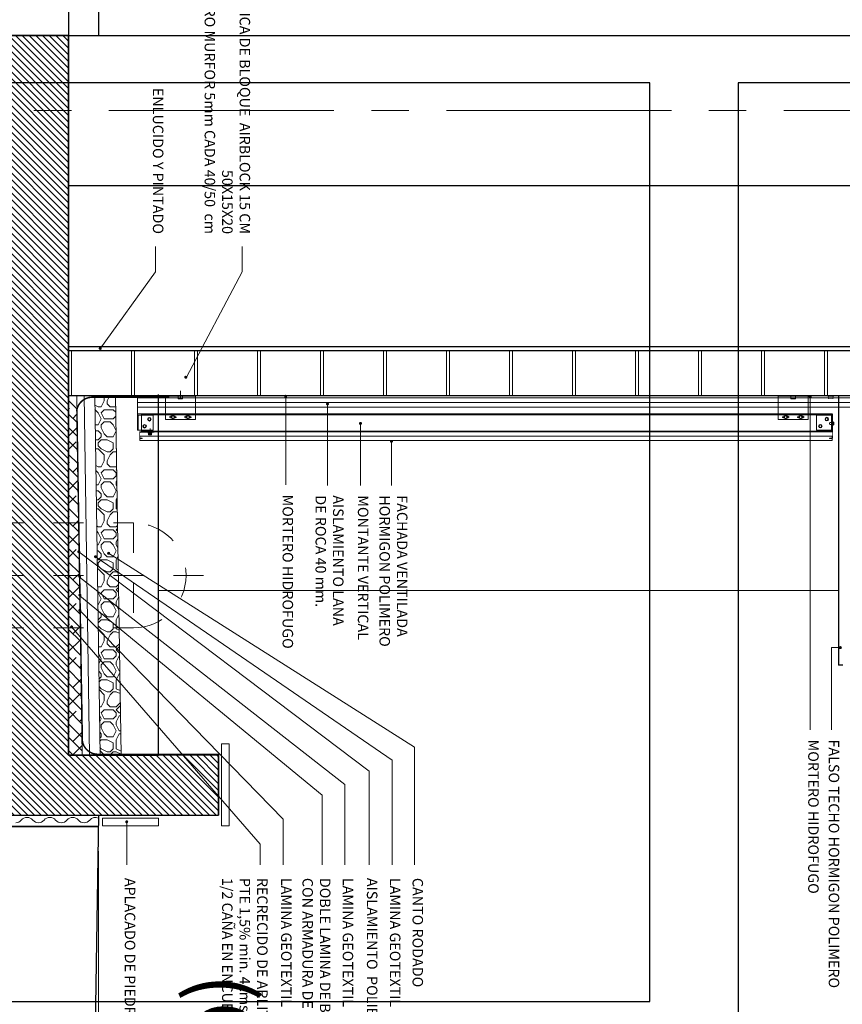
# Model space of a CAD drawing. Extents: x -458 to 8413, y 134 to 1546.
# Drawn here: x 347 to 350, y 402 to 406 of the extents above; entities that cross this region are included whole.
import ezdxf

# ---------------------------------------------------------------- set-up
doc = ezdxf.new("R2010")
doc.units = 0
for name, pattern in [('CENTRO2', [1.125, 0.75, -0.125, 0.125, -0.125]), ('RAYITAS', [0.375, 0.25, -0.125]), ('TRAZOS2', [0.375, 0.25, -0.125])]:
    doc.linetypes.add(name, pattern=pattern)
for name, color, linetype, lineweight in [('3_RASANTE', 3, 'Continuous', 25), ('Alineacion-Ejes', 1, 'CENTRO2', 9), ('CORTE SECCION', 4, 'Continuous', 25), ('COTAS-LINEAS', 4, 'Continuous', 9), ('DET_CONSTRUCTIVOS', 252, 'Continuous', 5), ('DET_TEXTO', 7, 'Continuous', 9)]:
    doc.layers.add(name, color=color, linetype=linetype, lineweight=lineweight)
for name, color, linetype in [('CIERRE-ACABADO-1', 3, 'Continuous'), ('CIERRE-TABIQUERIA', 3, 'Continuous'), ('ESTRUCTURA-METALICA', 2, 'Continuous'), ('ESTRUCTURA-PILARES', 3, 'Continuous'), ('LEYENDA-SOLADOS', 7, 'Continuous'), ('LEYENDA-TECHOS', 7, 'Continuous'), ('TEXTOS-COTAS', 7, 'Continuous')]:
    doc.layers.add(name, color=color, linetype=linetype)
doc.styles.add('ROMANS', font='romans.shx')
doc.styles.add('VERDANA', font='verdana.ttf')
doc.linetypes.add('AISLAMIENTO', pattern='A,0.00254,-2.54,[134,ltypeshp.shx,S=2.54,R=0,X=-2.54,Y=0],-5.08,[134,ltypeshp.shx,S=2.54,R=180,X=2.54,Y=0],-2.54', length=10.16254)
doc.dimstyles.new('E_80 h', dxfattribs={"dimscale": 0.08, "dimtxt": 2, "dimasz": 2, "dimexe": 1, "dimexo": 1.5, "dimgap": 1, "dimtad": 1, "dimtih": 1, "dimtoh": 1, "dimzin": 1, "dimdsep": 46, "dimtxsty": 'ROMANS', "dimblk": 'ARCHTICK', "dimcen": 0, "dimclrd": 256, "dimclre": 256, "dimclrt": 256, "dimadec": 0, "dimazin": 0, "dimtfac": 1, "dimtmove": 0, "dimatfit": 3, "dimfxl": 1, "dimtolj": 1, "dimtzin": 0, "dimlwd": -1, "dimlwe": -1, "dimarcsym": 0})

# ---------------------------------------------------------------- blocks, each defined once
blk = doc.blocks.new('_ArchTick')
at = {"layer": 'TEXTOS-COTAS', "const_width": 0.128}
blk.add_lwpolyline([(-0.425, -0.425), (0.425, 0.425)], dxfattribs=at)
blk = doc.blocks.new('*D776')
at = {"layer": 'COTAS-LINEAS', "ltscale": 0.1}
for p, q in [((363.0526, 403.4208), (363.0526, 400.9859)), ((347.5526, 402.9208), (347.5526, 400.9859)), ((347.5526, 401.0659), (363.0526, 401.0659))]:
    blk.add_line(p, q, dxfattribs=at)
at = {"layer": 'Defpoints', "color": 0, "ltscale": 0.1}
for p in [(363.0526, 403.5408), (347.5526, 403.0408), (363.0526, 401.0659)]:
    blk.add_point(p, dxfattribs=at)
at = {"layer": 'COTAS-LINEAS', "ltscale": 0.1, "xscale": 0.16, "yscale": 0.16, "zscale": 0.16, "rotation": 180}
blk.add_blockref('_ArchTick', (347.5526, 401.0659), dxfattribs=at)
at = {"layer": 'COTAS-LINEAS', "ltscale": 0.1, "xscale": 0.16, "yscale": 0.16, "zscale": 0.16}
blk.add_blockref('_ArchTick', (363.0526, 401.0659), dxfattribs=at)
at = {"layer": 'COTAS-LINEAS', "ltscale": 0.1, "insert": (355.3026, 401.2259), "char_height": 0.16, "attachment_point": 5, "style": 'ROMANS'}
blk.add_mtext('\\A1;15.50', dxfattribs=at)

msp = doc.modelspace()

# ---------------------------------------------------------------- hatches: boundary and pattern name
at = {"layer": 'CORTE SECCION'}
h = msp.add_hatch(dxfattribs=at)
h.set_pattern_fill('ANSI31', color=253, scale=0.005, angle=242.7968, style=0)
h.set_pattern_definition([(315, (343.34593, 402.835837), (0.01122532, 0.01122532), [])])
h.paths.add_polyline_path([(347.9526, 403.0408), (347.9526, 403.2408), (347.4526, 403.2408), (347.4526, 405.6408), (347.2026, 405.6408), (347.2026, 403.3908), (343.7526, 403.3908), (343.7526, 403.0408)])
at = {"layer": 'DET_CONSTRUCTIVOS', "ltscale": 0.1}
h = msp.add_hatch(dxfattribs=at)
h.set_pattern_fill('ANSI38', color=253, scale=0.01, angle=242.7968, style=0)
h.set_pattern_definition([(315, (355.14516, 403.690817), (0.02245064, 0.02245064), []), (45, (355.14516, 403.690817), (0.02245064, 0.06735192), [0.079375, -0.047625])])
h.paths.add_polyline_path([(347.4799, 404.4408), (347.4979, 403.2408), (347.4526, 403.2408), (347.4526, 404.4408)])
h = msp.add_hatch(dxfattribs=at)
h.set_pattern_fill('AGGREGAT', color=253, scale=0.2, angle=242.7968, style=0)
h.set_pattern_definition([(270, (347.5317, 404.3826), (0.2, -0.2), [0.02, -0.03, 0.01, -0.03, 0.01, -0.1]), (270, (347.5517, 404.2826), (0.2, -0.2), [0.01, -0.19]), (270, (347.5617, 404.3426), (0.2, -0.2), [0.01, -0.02, 0.01, -0.16]), (270, (347.5717, 404.2426), (0.2, -0.2), [0.02, -0.18]), (270, (347.5817, 404.2226), (0.2, -0.2), [0.01, -0.19]), (270, (347.6017, 404.2826), (0.2, -0.2), [0.02, -0.18]), (270, (347.6117, 404.3826), (0.2, -0.2), [0.01, -0.02, 0.01, -0.05, 0.03, -0.08]), (270, (347.6317, 404.2426), (0.2, -0.2), [0.02, -0.18]), (270, (347.6417, 404.3626), (0.2, -0.2), [0.02, -0.01, 0.01, -0.08, 0.01, -0.07]), (270, (347.6517, 404.3726), (0.2, -0.2), [0.01, -0.19]), (270, (347.6617, 404.3026), (0.2, -0.2), [0.01, -0.01, 0.01, -0.17]), (270, (347.6717, 404.3326), (0.2, -0.2), [0.01, -0.19]), (270, (347.6817, 404.2026), (0.2, -0.2), [0.01, -0.19]), (270, (347.6917, 404.2926), (0.2, -0.2), [0.01, -0.08, 0.01, -0.1]), (270, (347.7017, 404.2926), (0.2, -0.2), [0.02, -0.18]), (270, (347.7117, 404.2526), (0.2, -0.2), [0.02, -0.18]), (270, (347.7217, 404.3726), (0.2, -0.2), [0.01, -0.12, 0.02, -0.05]), (3e-08, (347.6217, 404.3826), (0.2, 0.2), [0.04, -0.04, 0.02, -0.1]), (3e-08, (347.6217, 404.3726), (0.2, 0.2), [0.01, -0.07, 0.02, -0.1]), (3e-08, (347.5717, 404.3626), (0.2, 0.2), [0.03, -0.17]), (3e-08, (347.5717, 404.3526), (0.2, 0.2), [0.02, -0.18]), (3e-08, (347.5417, 404.3426), (0.2, 0.2), [0.01, -0.12, 0.01, -0.01, 0.02, -0.03]), (3e-08, (347.5417, 404.3226), (0.2, 0.2), [0.01, -0.07, 0.01, -0.11]), (3e-08, (347.6217, 404.3126), (0.2, 0.2), [0.02, -0.03, 0.01, -0.01, 0.02, -0.11]), (3e-08, (347.5817, 404.3026), (0.2, 0.2), [0.02, -0.11, 0.01, -0.06]), (3e-08, (347.5417, 404.2926), (0.2, 0.2), [0.01, -0.01, 0.02, -0.16]), (3e-08, (347.6717, 404.2726), (0.2, 0.2), [0.01, -0.19]), (3e-08, (347.6717, 404.2626), (0.2, 0.2), [0.02, -0.02, 0.01, -0.01, 0.02, -0.12]), (3e-08, (347.5817, 404.2526), (0.2, 0.2), [0.01, -0.01, 0.01, -0.02, 0.01, -0.14]), (3e-08, (347.6517, 404.2226), (0.2, 0.2), [0.04, -0.16]), (3e-08, (347.6317, 404.2126), (0.2, 0.2), [0.04, -0.03, 0.02, -0.11]), (3e-08, (347.5517, 404.2026), (0.2, 0.2), [0.01, -0.03, 0.02, -0.14]), (3e-08, (347.5717, 404.1926), (0.2, 0.2), [0.03, -0.17]), (315, (347.53169, 404.3026), (0.2, 9e-11), [0.014142, -0.2687]), (315, (347.54169, 404.1926), (0.2, 9e-11), [0.014142, -0.240417, 0.014142, -0.014142]), (315, (347.55169, 404.3226), (0.2, 9e-11), [0.014142, -0.113136, 0.014142, -0.141423]), (315, (347.55169, 404.2726), (0.2, 9e-11), [0.014142, -0.226275, 0.014142, -0.028284]), (315, (347.55169, 404.2626), (0.2, 9e-11), [0.028284, -0.113136, 0.028284, -0.113139]), (315, (347.57169, 404.3126), (0.2, 9e-11), [0.01414, -0.12728, 0.01414, -0.01414, 0.01414, -0.099003]), (315, (347.58169, 404.2126), (0.2, 9e-11), [0.014142, -0.014142, 0.014142, -0.240417]), (315, (347.59169, 404.3526), (0.2, 9e-11), [0.014142, -0.169704, 0.014142, -0.084855]), (315, (347.61169, 404.1926), (0.2, 9e-11), [0.01414, -0.01414, 0.01414, -0.056568, 0.01414, -0.169715]), (315, (347.64169, 404.3126), (0.2, 9e-11), [0.014142, -0.2687]), (315, (347.65169, 404.3626), (0.2, 9e-11), [0.028284, -0.254559]), (315, (347.67169, 404.3826), (0.2, 9e-11), [0.014142, -0.014142, 0.014142, -0.240417]), (315, (347.70169, 404.2726), (0.2, 9e-11), [0.014142, -0.2687]), (315, (347.72169, 404.2126), (0.2, 9e-11), [0.014142, -0.2687]), (45, (347.55169, 404.2926), (0.2, 9e-11), [0.014142, -0.2687]), (45, (347.55169, 404.2826), (0.2, 9e-11), [0.014142, -0.2687]), (45, (347.56169, 404.3426), (0.2, 9e-11), [0.014142, -0.056568, 0.028284, -0.183849]), (45, (347.56169, 404.3826), (0.2, 9e-11), [0.014142, -0.2687]), (45, (347.59169, 404.2526), (0.2, 9e-11), [0.014142, -0.113137, 0.014142, -0.141422]), (45, (347.59169, 404.2426), (0.2, 9e-11), [0.01414, -0.08486, 0.01414, -0.08484, 0.01414, -0.070723]), (45, (347.60169, 404.3626), (0.2, 9e-11), [0.014142, -0.2687]), (45, (347.61169, 404.2026), (0.2, 9e-11), [0.02828, -0.07071, 0.01414, -0.01414, 0.01414, -0.141433]), (45, (347.64169, 404.3326), (0.2, 9e-11), [0.014142, -0.2687]), (45, (347.64169, 404.2526), (0.2, 9e-11), [0.028284, -0.25456]), (45, (347.64169, 404.2426), (0.2, 9e-11), [0.014142, -0.2687]), (45, (347.66169, 404.3026), (0.2, 9e-11), [0.014142, -0.2687]), (45, (347.69169, 404.3626), (0.2, 9e-11), [0.014142, -0.2687]), (45, (347.69169, 404.2026), (0.2, 9e-11), [0.014142, -0.2687]), (296.565, (347.53169, 404.3626), (2e-10, -0.2), [0.02236, -0.424854]), (296.565, (347.55169, 404.3826), (2e-10, -0.2), [0.02236, -0.424854]), (296.565, (347.56169, 404.3826), (2e-10, -0.2), [0.02236, -0.424854]), (296.565, (347.56169, 404.3326), (2e-10, -0.2), [0.02236, -0.424854]), (296.565, (347.60169, 404.3426), (2e-10, -0.2), [0.02236, -0.424854]), (296.565, (347.61169, 404.3426), (2e-10, -0.2), [0.02236, -0.424854]), (296.565, (347.65169, 404.3026), (2e-10, -0.2), [0.02236, -0.424854]), (296.565, (347.66169, 404.2926), (2e-10, -0.2), [0.02236, -0.424854]), (296.565, (347.68169, 404.3726), (2e-10, -0.2), [0.02236, -0.424854]), (296.565, (347.68169, 404.3126), (2e-10, -0.2), [0.02236, -0.424854]), (333.435, (347.53169, 404.2126), (0.2, 8e-11), [0.02236, -0.424854]), (333.435, (347.56169, 404.2626), (0.2, 8e-11), [0.02236, -0.424854]), (333.435, (347.58169, 404.2926), (0.2, 8e-11), [0.02236, -0.424854]), (333.435, (347.61169, 404.2626), (0.2, 8e-11), [0.02236, -0.424854]), (333.435, (347.61169, 404.2526), (0.2, 8e-11), [0.02236, -0.424854]), (333.435, (347.64169, 404.3226), (0.2, 8e-11), [0.02236, -0.424854]), (333.435, (347.65169, 404.3426), (0.2, 8e-11), [0.02236, -0.424854]), (333.435, (347.69169, 404.2626), (0.2, 8e-11), [0.02236, -0.424854]), (333.435, (347.71169, 404.3426), (0.2, 8e-11), [0.02236, -0.424854]), (26.565, (347.65169, 404.3726), (0.2, 2e-10), [0.02236, -0.424854]), (26.565, (347.65169, 404.2526), (0.2, 2e-10), [0.02236, -0.424854]), (26.565, (347.66169, 404.3826), (0.2, 2e-10), [0.02236, -0.424854]), (26.565, (347.69169, 404.2226), (0.2, 2e-10), [0.02236, -0.424854]), (26.565, (347.70169, 404.3526), (0.2, 2e-10), [0.02236, -0.424854]), (26.565, (347.71169, 404.3126), (0.2, 2e-10), [0.02236, -0.424854]), (63.435, (347.53169, 404.3026), (-1e-11, 0.2), [0.02236, -0.424854]), (63.435, (347.55169, 404.3426), (-1e-11, 0.2), [0.02236, -0.424854]), (63.435, (347.56169, 404.2026), (-1e-11, 0.2), [0.02236, -0.424854]), (63.435, (347.58169, 404.2226), (-1e-11, 0.2), [0.02236, -0.424854]), (63.435, (347.60169, 404.3026), (-1e-11, 0.2), [0.02236, -0.424854]), (63.435, (347.61169, 404.3526), (-1e-11, 0.2), [0.02236, -0.424854]), (63.435, (347.61169, 404.2926), (-1e-11, 0.2), [0.02236, -0.424854]), (63.435, (347.63169, 404.3226), (-1e-11, 0.2), [0.02236, -0.424854]), (63.435, (347.68169, 404.3226), (-1e-11, 0.2), [0.02236, -0.424854]), (63.435, (347.72169, 404.3826), (-1e-11, 0.2), [0.02236, -0.424854]), (63.435, (347.72169, 404.2626), (-1e-11, 0.2), [0.02236, -0.424854]), (63.435, (347.72169, 404.2426), (-1e-11, 0.2), [0.02236, -0.424854])])
h.paths.add_polyline_path([(347.6091, 404.4408), (347.6279, 403.2407), (347.5579, 403.2396), (347.5399, 404.4408)])
at = {"layer": 'DET_CONSTRUCTIVOS'}
h = msp.add_hatch(dxfattribs=at)
h.set_pattern_fill('ANSI31', color=256, scale=0.01, angle=270, style=0)
h.set_pattern_definition([(315, (346.2090319, 404.1525634), (0.0008838835, 0.0008838835), [])])
h.paths.add_polyline_path([(347.6848, 404.3499), (347.6849, 404.3511), (347.6851, 404.3499), (347.6852, 404.3499), (347.6852, 404.3751), (347.6822, 404.3751), (347.6822, 404.3499), (347.6822, 404.3499), (347.6824, 404.3511), (347.6826, 404.3499)])
h.paths.add_polyline_path([(347.6852, 404.3251), (347.6852, 404.3436), (347.6841, 404.3436), (347.6839, 404.3424), (347.6837, 404.3436), (347.6822, 404.3436), (347.6822, 404.3251)])

# ---------------------------------------------------------------- linework, layer by layer
at = {"layer": '3_RASANTE', "ltscale": 0.25}
msp.add_line((347.5526, 403.0408), (347.4637, 397.1149), dxfattribs=at)
at = {"layer": 'Alineacion-Ejes'}
msp.add_line((340.8372, 405.3908), (364.8305, 405.3908), dxfattribs=at)
at = {"layer": 'CIERRE-ACABADO-1'}
for p in [(350.0192, 404.4408), (350.0336, 403.5408)]:
    msp.add_line(p, (350.0192, 403.5408), dxfattribs=at)
at = {"layer": 'CIERRE-TABIQUERIA'}
for p, q in [((347.1068, 405.6408), (350.8526, 405.6408)), ((347.4526, 405.1408), (350.8526, 405.1408)), ((347.4526, 404.6038), (350.8526, 404.6038)), ((347.7526, 403.2442), (347.7526, 404.4442))]:
    msp.add_line(p, q, dxfattribs=at)
at = {"layer": 'CORTE SECCION'}
msp.add_lwpolyline([(347.9526, 403.0408), (347.9526, 403.2408), (347.9526, 403.2408), (347.9526, 403.2408), (347.9526, 403.2408), (347.9526, 403.2408), (347.4526, 403.2408), (347.4526, 405.6408), (347.2026, 405.6408), (347.2026, 403.3908), (343.7526, 403.3908), (343.7526, 403.0408)], close=True, dxfattribs=at)
at = {"layer": 'Defpoints'}
for points in [[(346.9614, 405.4827), (346.9614, 402.4196), (349.3903, 402.4196), (349.3903, 405.4827)], [(349.685, 405.4827), (349.685, 400.6354), (352.3121, 400.6354), (352.3121, 405.4827)]]:
    msp.add_lwpolyline(points, close=True, dxfattribs=at)
at = {"layer": 'DET_CONSTRUCTIVOS'}
for p, q in [((347.4626, 404.4408), (347.4626, 404.5908)), ((347.6626, 404.4408), (347.6626, 404.5908)), ((347.6726, 404.4408), (347.6726, 404.5908)), ((347.8726, 404.4408), (347.8726, 404.5908)), ((347.8826, 404.4408), (347.8826, 404.5908)), ((348.0826, 404.4408), (348.0826, 404.5908)), ((348.0926, 404.4408), (348.0926, 404.5908)), ((348.2926, 404.4408), (348.2926, 404.5908)), ((348.3026, 404.4408), (348.3026, 404.5908)), ((348.5026, 404.4408), (348.5026, 404.5908)), ((348.5126, 404.4408), (348.5126, 404.5908)), ((348.7126, 404.4408), (348.7126, 404.5908)), ((348.7226, 404.4408), (348.7226, 404.5908)), ((348.9226, 404.4408), (348.9226, 404.5908)), ((348.9326, 404.4408), (348.9326, 404.5908)), ((349.1326, 404.4408), (349.1326, 404.5908)), ((349.1426, 404.4408), (349.1426, 404.5908)), ((349.3426, 404.4408), (349.3426, 404.5908)), ((349.3526, 404.4408), (349.3526, 404.5908)), ((349.5526, 404.4408), (349.5526, 404.5908)), ((349.5626, 404.4408), (349.5626, 404.5908)), ((349.7626, 404.4408), (349.7626, 404.5908)), ((349.7726, 404.4408), (349.7726, 404.5908)), ((349.9726, 404.4408), (349.9726, 404.5908)), ((349.9826, 404.4408), (349.9826, 404.5908)), ((347.6822, 404.4325), (350.8443, 404.4325)), ((347.8757, 404.4386), (347.7757, 404.4386)), ((347.8357, 404.4378), (347.8157, 404.4378)), ((347.8257, 404.4278), (347.8257, 404.4558)), ((347.8757, 404.4408), (347.8757, 404.3608)), ((349.8086, 404.4408), (349.8586, 404.4408)), ((349.8086, 404.4408), (349.8586, 404.4408)), ((349.9186, 404.4386), (349.8186, 404.4386)), ((349.8786, 404.4378), (349.8586, 404.4378)), ((349.9186, 404.4408), (349.9186, 404.3608)), ((350.0034, 404.438), (349.9834, 404.438)), ((350.0034, 404.438), (349.9834, 404.438)), ((347.6822, 404.4015), (350.8133, 404.4015)), ((349.998, 404.3791), (347.6822, 404.3791)), ((347.6957, 404.3791), (347.6957, 404.3191)), ((349.998, 404.3766), (347.6957, 404.3766)), ((347.8757, 404.3608), (347.7757, 404.3608)), ((347.7857, 404.3608), (347.8657, 404.3608)), ((347.7953, 404.3713), (347.7927, 404.3713)), ((347.7953, 404.3663), (347.7927, 404.3663)), ((347.8087, 404.3713), (347.8062, 404.3713)), ((347.8087, 404.3663), (347.8062, 404.3663)), ((347.8453, 404.3713), (347.8427, 404.3713)), ((347.8453, 404.3663), (347.8427, 404.3663)), ((347.8587, 404.3713), (347.8562, 404.3713)), ((347.8587, 404.3663), (347.8562, 404.3663)), ((349.9186, 404.3608), (349.8186, 404.3608)), ((349.8286, 404.3608), (349.9086, 404.3608)), ((349.8381, 404.3713), (349.8356, 404.3713)), ((349.8381, 404.3663), (349.8356, 404.3663)), ((349.8516, 404.3713), (349.8491, 404.3713)), ((349.8516, 404.3663), (349.8491, 404.3663)), ((349.8881, 404.3713), (349.8856, 404.3713)), ((349.8881, 404.3663), (349.8856, 404.3663)), ((349.9016, 404.3713), (349.8991, 404.3713)), ((349.9016, 404.3663), (349.8991, 404.3663)), ((349.966, 404.3747), (349.969, 404.3747)), ((349.9989, 404.3747), (349.9959, 404.3747)), ((349.998, 404.3791), (349.998, 404.3191)), ((349.9989, 404.3791), (349.9989, 404.3191)), ((349.9989, 404.3747), (349.9989, 404.3247)), ((349.9956, 404.3452), (350.0019, 404.3452)), ((349.9957, 404.349), (350.0019, 404.3492)), ((350.0019, 404.3532), (350.0019, 404.3412)), ((347.6822, 404.3251), (347.6852, 404.3251)), ((349.998, 404.3191), (347.6895, 404.319)), ((349.998, 404.3048), (347.6907, 404.3048)), ((347.6907, 404.3048), (347.6907, 404.2988)), ((347.6987, 404.2988), (347.6907, 404.2988)), ((347.6953, 404.298), (347.6907, 404.298)), ((347.6907, 404.2972), (347.6907, 404.2908)), ((347.6987, 404.2972), (347.6907, 404.2972)), ((349.998, 404.3216), (347.6957, 404.3216)), ((347.6987, 404.2988), (347.6987, 404.2972)), ((347.721, 404.3251), (347.718, 404.3251)), ((347.721, 404.3251), (347.718, 404.3251)), ((347.7185, 404.3158), (347.7305, 404.3158)), ((347.7185, 404.3158), (347.7305, 404.3158)), ((347.7185, 404.3158), (347.7185, 404.3148)), ((347.7185, 404.3148), (347.7305, 404.3148)), ((347.7195, 404.3148), (347.7195, 404.3098)), ((347.7195, 404.3098), (347.7295, 404.3098)), ((347.7221, 404.3148), (347.7221, 404.3098)), ((347.7271, 404.3148), (347.7271, 404.3098)), ((347.7295, 404.3148), (347.7295, 404.3098)), ((347.7305, 404.3158), (347.7305, 404.3148)), ((349.998, 404.2988), (349.99, 404.2988)), ((349.99, 404.2988), (349.99, 404.2972)), ((349.998, 404.2972), (349.99, 404.2972)), ((349.998, 404.2972), (349.99, 404.2972)), ((349.9989, 404.3247), (349.9959, 404.3247)), ((349.998, 404.2908), (349.998, 404.3048)), ((349.998, 404.2908), (347.6907, 404.2908)), ((350.0192, 403.7908), (347.7526, 403.7908))]:
    msp.add_line(p, q, dxfattribs=at)
at = {"layer": 'DET_CONSTRUCTIVOS', "ltscale": 0.001}
for p, q in [((347.4979, 403.2408), (347.4799, 404.4408)), ((347.5579, 403.2396), (347.5399, 404.4408)), ((347.6279, 403.2407), (347.6091, 404.4408))]:
    msp.add_line(p, q, dxfattribs=at)
at = {"layer": 'DET_CONSTRUCTIVOS', "color": 253, "linetype": 'AISLAMIENTO', "ltscale": 0.0025}
msp.add_line((347.5229, 403.2408), (347.5049, 404.4408), dxfattribs=at)
at = {"layer": 'DET_CONSTRUCTIVOS', "color": 253, "linetype": 'AISLAMIENTO', "ltscale": 0.0015}
msp.add_line((350.8288, 404.417), (347.6822, 404.417), dxfattribs=at)
at = {"layer": 'DET_CONSTRUCTIVOS', "color": 0}
for p, q in [((347.6822, 404.3251), (347.6822, 404.3751)), ((347.6822, 404.3751), (347.6852, 404.3751))]:
    msp.add_line(p, q, dxfattribs=at)
at = {"layer": 'DET_CONSTRUCTIVOS', "color": 1, "ltscale": 0.2}
msp.add_line((347.7245, 404.3304), (347.7245, 404.3089), dxfattribs=at)
msp.add_line((347.7245, 404.3304), (347.7245, 404.3089), dxfattribs=at)
at = {"layer": 'DET_CONSTRUCTIVOS', "linetype": 'RAYITAS', "ltscale": 0.1}
for p, q in [((347.2026, 404.0158), (347.6695, 404.0158)), ((347.6695, 404.0158), (347.6695, 403.6658)), ((347.2026, 403.8408), (347.9689, 403.8408)), ((347.2026, 403.6658), (347.6695, 403.6658))]:
    msp.add_line(p, q, dxfattribs=at)
at = {"layer": 'DET_CONSTRUCTIVOS', "ltscale": 0.1}
for points in [[(347.4799, 404.4408), (347.4979, 403.2408), (347.4526, 403.2408), (347.4526, 404.4408)], [(347.6091, 404.4408), (347.6279, 403.2407), (347.5579, 403.2396), (347.5399, 404.4408)]]:
    msp.add_lwpolyline(points, close=True, dxfattribs=at)
at = {"layer": 'DET_CONSTRUCTIVOS', "linetype": 'TRAZOS2', "ltscale": 0.005, "const_width": 0.005, "flags": 128}
for points in [[(347.7887, 404.4348), (347.7887, 404.4348), (347.53, 404.4348, 0.366781), (347.4799, 404.3894)], [(347.9526, 403.0408), (347.9526, 403.2442), (347.5488, 403.2442, -0.366781), (347.4988, 403.2896)]]:
    msp.add_lwpolyline(points, format="xyb", dxfattribs=at)
at = {"layer": 'DET_CONSTRUCTIVOS', "linetype": 'TRAZOS2', "ltscale": 0.002, "const_width": 0.0025, "flags": 128}
msp.add_lwpolyline([(347.6826, 404.3251), (347.6826, 404.4398)], dxfattribs=at)
at = {"layer": 'DET_CONSTRUCTIVOS'}
for points in [[(347.8757, 404.4408), (347.7757, 404.4408), (347.7757, 404.3608), (347.8657, 404.3608)], [(349.9186, 404.4408), (349.8186, 404.4408), (349.8186, 404.3608), (349.9086, 404.3608)]]:
    msp.add_lwpolyline(points, dxfattribs=at)
for points in [[(347.8332, 404.4293), (347.8182, 404.4293), (347.8182, 404.4378), (347.8332, 404.4378)], [(349.8761, 404.4293), (349.8611, 404.4293), (349.8611, 404.4378), (349.8761, 404.4378)], [(347.6852, 404.3251), (347.6852, 404.3751), (347.7352, 404.3751), (347.7352, 404.3251)], [(347.7223, 404.3658), (347.7185, 404.3636), (347.7185, 404.3592), (347.7223, 404.357), (347.7262, 404.3592), (347.7262, 404.3636)], [(347.7223, 404.3658), (347.7185, 404.3636), (347.7185, 404.3592), (347.7223, 404.357), (347.7262, 404.3592), (347.7262, 404.3636)], [(347.8007, 404.3644), (347.8046, 404.3666), (347.8046, 404.371), (347.8007, 404.3732), (347.7969, 404.371), (347.7969, 404.3666)], [(347.8507, 404.3644), (347.8546, 404.3666), (347.8546, 404.371), (347.8507, 404.3732), (347.8469, 404.371), (347.8469, 404.3666)], [(349.8436, 404.3644), (349.8474, 404.3666), (349.8474, 404.371), (349.8436, 404.3732), (349.8398, 404.371), (349.8398, 404.3666)], [(349.8936, 404.3644), (349.8974, 404.3666), (349.8974, 404.371), (349.8936, 404.3732), (349.8898, 404.371), (349.8898, 404.3666)], [(349.9959, 404.3747), (349.9959, 404.3247), (349.9459, 404.3247), (349.9459, 404.3747)], [(349.9805, 404.3575), (349.9843, 404.3597), (349.9843, 404.3641), (349.9805, 404.3663), (349.9766, 404.3641), (349.9766, 404.3597)], [(347.7061, 404.3423), (347.7023, 404.3401), (347.7023, 404.3357), (347.7061, 404.3335), (347.7099, 404.3357), (347.7099, 404.3401)], [(347.7061, 404.3423), (347.7023, 404.3401), (347.7023, 404.3357), (347.7061, 404.3335), (347.7099, 404.3357), (347.7099, 404.3401)], [(349.9588, 404.334), (349.9626, 404.3362), (349.9626, 404.3406), (349.9588, 404.3428), (349.9549, 404.3406), (349.9549, 404.3362)], [(347.9885, 403.2792), (347.9885, 403.0058), (347.9626, 403.0058), (347.9626, 403.2792)], [(347.7526, 403.0058), (347.7526, 403.0308), (347.5663, 403.0308), (347.5663, 403.0058)]]:
    msp.add_lwpolyline(points, close=True, dxfattribs=at)
for points, const_width in [([(349.9707, 404.44), (350.0192, 404.4398), (350.019, 404.3489)], 0.002), ([(350.0004, 404.3797), (350.0004, 404.298)], 0.002), ([(347.6885, 404.298), (347.6953, 404.298)], 0.001), ([(347.6895, 404.319), (347.6895, 404.298)], 0.002), ([(350.0014, 404.298), (349.9924, 404.298)], 0.001), ([(349.9986, 404.298), (349.9986, 404.3)], 0.00065), ([(344.5043, 403.0032), (347.5526, 403.0032)], 0.005)]:
    msp.add_lwpolyline(points, dxfattribs=dict(at, const_width=const_width))
at = {"layer": 'DET_CONSTRUCTIVOS', "const_width": 0.002}
msp.add_lwpolyline([(350.0009, 404.4295), (349.9859, 404.4295), (349.9859, 404.438), (350.0009, 404.438)], close=True, dxfattribs=at)
msp.add_lwpolyline([(350.0009, 404.4295), (349.9859, 404.4295), (349.9859, 404.438), (350.0009, 404.438)], close=True, dxfattribs=at)
at = {"layer": 'DET_CONSTRUCTIVOS', "linetype": 'TRAZOS2', "ltscale": 0.005, "const_width": 0.005, "flags": 128}
msp.add_lwpolyline([(347.4806, 404.3934), (347.4988, 403.2896)], dxfattribs=at)
at = {"layer": 'DET_CONSTRUCTIVOS'}
for points, format in [([(347.7385, 404.318, 0.002, 0.003, 0), (347.6895, 404.3175, 0.003, 0.003, 0)], "xyseb"), ([(347.5526, 403.0316, 0.333454), (347.5234, 403.0246, -0.22627), (347.5046, 403.0156, -0.226273), (347.4858, 403.0246, 0.469193), (347.4474, 403.0246, -0.22627), (347.4286, 403.0156, -0.226273), (347.4098, 403.0246, 0.469193), (347.3714, 403.0246, -0.22627), (347.3526, 403.0156, -0.226273), (347.3338, 403.0246, 0.469193), (347.2954, 403.0246, -0.22627), (347.2766, 403.0156, -0.226273)], "xyb")]:
    msp.add_lwpolyline(points, format=format, dxfattribs=at)
at = {"layer": 'DET_CONSTRUCTIVOS', "const_width": 0.002}
msp.add_lwpolyline([(347.6923, 404.317, 0.360388), (347.6895, 404.3143, 0.492034)], format="xyb", dxfattribs=at)
at = {"layer": 'DET_CONSTRUCTIVOS'}
for centre in [(347.7223, 404.3614), (347.7223, 404.3614), (347.8007, 404.3688), (347.8507, 404.3688), (349.8436, 404.3688), (349.8936, 404.3688), (349.9805, 404.3619), (347.7061, 404.3379), (347.7061, 404.3379), (349.9588, 404.3384)]:
    msp.add_circle(centre, 0.006, dxfattribs=at)
for centre, radius, start, end in [((347.7927, 404.3688), 0.0025, 90, 270), ((347.8087, 404.3688), 0.0025, 270, 90), ((347.8427, 404.3688), 0.0025, 90, 270), ((347.8587, 404.3688), 0.0025, 270, 90), ((349.8356, 404.3688), 0.0025, 90, 270), ((349.8516, 404.3688), 0.0025, 270, 90), ((349.8856, 404.3688), 0.0025, 90, 270), ((349.9016, 404.3688), 0.0025, 270, 90), ((349.9926, 404.3472), 0.0036, 30.1778, 327.3327), ((349.9939, 404.3472), 0.01, 323.1301, 36.8699), ((349.9822, 404.3472), 0.0206, 343.0867, 16.9133)]:
    msp.add_arc(centre, radius, start, end, dxfattribs=at)
at = {"layer": 'DET_CONSTRUCTIVOS', "linetype": 'RAYITAS', "ltscale": 0.1}
msp.add_arc((347.6695, 403.8408), 0.175, 270, 90, dxfattribs=at)
at = {"layer": 'DET_CONSTRUCTIVOS'}
for points in [[(347.6923, 404.316), (347.6928, 404.3161), (347.6924, 404.3161)], [(347.7232, 404.3168), (347.7225, 404.3158), (347.7216, 404.3167)], [(347.7265, 404.3168), (347.7265, 404.3158), (347.7257, 404.3168)], [(347.7275, 404.3168), (347.7265, 404.3158), (347.7265, 404.3168)]]:
    msp.add_solid(points, dxfattribs=at)
at = {"layer": 'DET_TEXTO'}
for p, q in [((348.1766, 404.4379), (348.1766, 404.1428)), ((349.9254, 404.4368), (349.9254, 403.3257)), ((348.3161, 404.4123), (348.3161, 404.1403))]:
    msp.add_line(p, q, dxfattribs=at)
for points in [[(347.7425, 404.9378), (347.7425, 404.8526), (347.5571, 404.5955)], [(348.0317, 404.9378), (348.0317, 404.8526), (347.8463, 404.5019)], [(348.4259, 404.3474), (348.4259, 404.1403)], [(348.5293, 404.2876), (348.5293, 404.1403)], [(347.4871, 403.9195), (348.4544, 403.188)], [(347.5863, 403.9143), (348.6065, 403.268)], [(347.4898, 403.8347), (348.3735, 403.1434)], [(347.4908, 403.7724), (348.2978, 403.108)], [(347.4904, 403.724), (348.1683, 403.028)], [(347.4631, 403.6689), (348.0914, 402.9445)], [(350.0256, 403.5999), (349.9957, 403.5999), (349.9957, 403.3261)], [(348.6065, 402.8756), (348.6065, 403.268)], [(348.5311, 402.8756), (348.5311, 403.2247)], [(348.4544, 402.8756), (348.4544, 403.188)], [(348.3737, 402.8756), (348.3737, 403.1433)], [(348.2978, 402.8756), (348.2978, 403.108)], [(347.6473, 402.8756), (347.6473, 403.0178)], [(348.1683, 402.8756), (348.1683, 403.028)], [(348.0914, 402.8756), (348.0914, 402.9445)]]:
    msp.add_lwpolyline(points, dxfattribs=at)
at = {"layer": 'DET_TEXTO', "const_width": 0.005}
for points in [[(347.5585, 404.6, 1), (347.5585, 404.595, 1)], [(347.8434, 404.5038, 1), (347.8434, 404.4988, 1)], [(348.1766, 404.4404, 1), (348.1766, 404.4354, 1)], [(349.9254, 404.4393, 1), (349.9254, 404.4343, 1)], [(348.3161, 404.4148, 1), (348.3161, 404.4098, 1)], [(348.4259, 404.3499, 1), (348.4259, 404.3449, 1)], [(348.5293, 404.2901, 1), (348.5293, 404.2851, 1)], [(347.4871, 403.922, 1), (347.4871, 403.917, 1)], [(347.5428, 403.9055, 1), (347.5428, 403.9005, 1)], [(347.5863, 403.9168, 1), (347.5863, 403.9118, 1)], [(347.4898, 403.8397, 1), (347.4898, 403.8347, 1)], [(347.4908, 403.7774, 1), (347.4908, 403.7724, 1)], [(347.4904, 403.7265, 1), (347.4904, 403.7215, 1)], [(347.4631, 403.6714, 1), (347.4631, 403.6664, 1)], [(350.0256, 403.6024, 1), (350.0256, 403.5974, 1)], [(347.6466, 403.0216, 1), (347.6466, 403.0166, 1)]]:
    msp.add_lwpolyline(points, format="xyb", close=True, dxfattribs=at)
at = {"layer": 'DET_TEXTO', "ltscale": 0.1}
msp.add_lwpolyline([(347.5449, 403.9017), (348.5311, 403.2247)], dxfattribs=at)
at = {"layer": 'ESTRUCTURA-METALICA', "ltscale": 0.001}
for p, q in [((347.4526, 404.5908), (350.8526, 404.5908)), ((347.4526, 404.4408), (350.8526, 404.4408))]:
    msp.add_line(p, q, dxfattribs=at)
at = {"layer": 'ESTRUCTURA-PILARES', "linetype": 'RAYITAS'}
msp.add_line((347.4526, 419.6408), (347.4526, 403.4908), dxfattribs=at)
at = {"layer": 'ESTRUCTURA-PILARES'}
for p, q in [((347.4526, 405.6408), (347.4526, 403.2408)), ((347.4526, 403.2408), (347.7526, 403.2408)), ((347.9526, 403.0408), (347.9526, 403.2408)), ((343.7526, 403.0408), (347.7526, 403.0408))]:
    msp.add_line(p, q, dxfattribs=at)
at = {"layer": 'LEYENDA-SOLADOS', "linetype": 'RAYITAS'}
msp.add_line((347.5526, 419.6408), (347.5526, 405.6408), dxfattribs=at)
at = {"layer": 'LEYENDA-TECHOS'}
msp.add_line((347.8094, 404.4408), (347.8094, 404.4408), dxfattribs=at)

# ---------------------------------------------------------------- texts
at = {"layer": 'COTAS-LINEAS', "insert": (347.9721, 401.6049), "char_height": 0.2, "attachment_point": 5, "rotation": 270, "style": 'VERDANA'}
msp.add_mtext('\\A1;(C.Urb.282.14)', dxfattribs=at)
at = {"layer": 'DET_TEXTO', "char_height": 0.035, "rotation": 270, "style": 'VERDANA'}
for s, insert, width, attachment_point in [('FABRICA DE BLOQUE  AIRBLOCK 15 CM\\P50X15X20\\PCON ARMADURO MURFOR 5mm CADA 40/50  cm', (348.0581, 404.979), 1.323203, 3), ('ENLUCIDO Y PINTADO', (347.7689, 404.979), 1.323203, 3), ('MORTERO HIDROFUGO', (348.2013, 404.1102), 0.674226, 1), ('AISLAMIENTO LANA DE ROCA 40 mm.', (348.3694, 404.1077), 0.444947, 1), ('MONTANTE VERTICAL', (348.4522, 404.1077), 0.61663, 1), ('FACHADA VENTILADA\\PHORMIGON POLIMERO', (348.5826, 404.1077), 0.741986, 1), ('MORTERO HIDROFUGO', (349.9534, 403.2931), 0.674226, 1), ('FALSO TECHO HORMIGON POLIMERO', (350.0219, 403.2935), 0.852739, 1), ('APLACADO DE PIEDRA', (347.6753, 402.832), 1.257715, 1), ('RECRECIDO DE ARLITA HL-40\\PPTE 1,5% min. 4cms. max. 15 cms.\\P1/2 CAÑA EN ENCUENTROS VERTICALES', (348.1163, 402.832), 1.257715, 1), ('LAMINA GEOTEXTIL', (348.1963, 402.832), 1.257715, 1), ('DOBLE LAMINA DE BETUN MODIFICADO LBM-30\\PCON ARMADURA DE FIELTRO DE POLIESTER', (348.3258, 402.832), 1.257715, 1), ('LAMINA GEOTEXTIL', (348.4017, 402.832), 1.257715, 1), ('AISLAMIENTO  POLIESTIRENO EXTRUIDO 60 mm.', (348.4824, 402.832), 1.132891, 1), ('LAMINA GEOTEXTIL', (348.5591, 402.832), 1.257715, 1), ('CANTO RODADO ', (348.6344, 402.832), 1.132891, 1)]:
    msp.add_mtext(s, dxfattribs=dict(at, insert=insert, width=width, attachment_point=attachment_point))

# ---------------------------------------------------------------- dimensions: what is measured, and where the dimension line sits
at = {"layer": 'COTAS-LINEAS', "ltscale": 0.1}
dim = msp.add_linear_dim(base=(363.0526, 401.0659), p1=(347.5526, 403.0408), p2=(363.0526, 403.5408), angle=0, dimstyle='E_80 h', dxfattribs=at)
dim.commit()
dim.dimension.update_dxf_attribs({"geometry": '*D776', "text_midpoint": (355.3026, 401.2259)})

doc.saveas('drawing.dxf')
